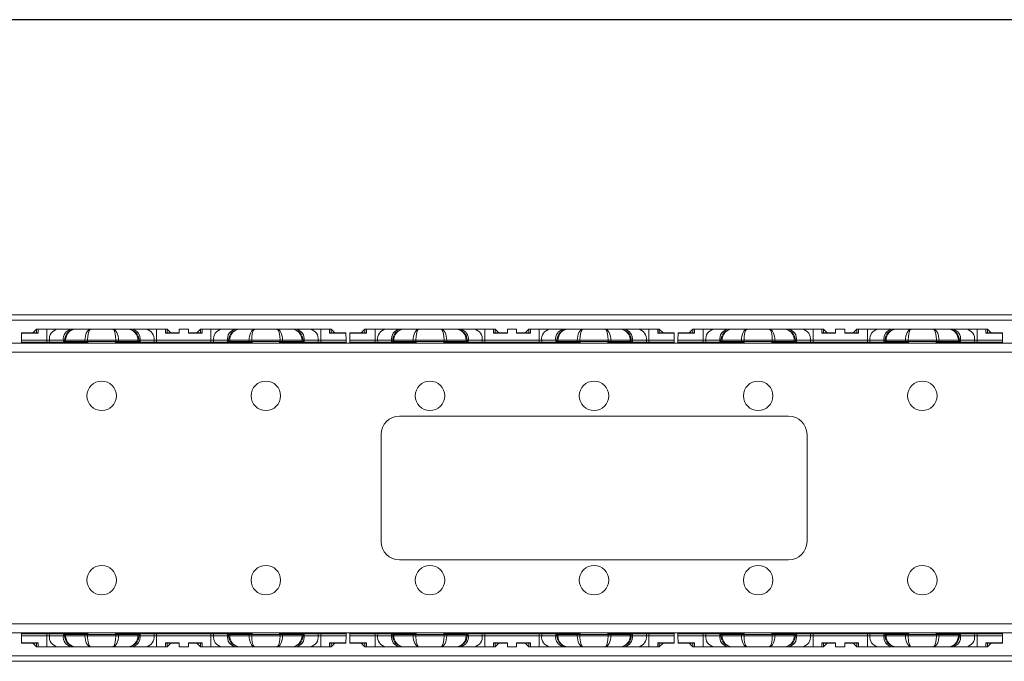
# Model space of a CAD drawing. Units: millimetres. Extents: x 52 to 345, y 135 to 218.
# Drawn here: x 86 to 119, y 192 to 214 of the extents above; entities that cross this region are included whole.
import ezdxf

# ---------------------------------------------------------------- set-up
doc = ezdxf.new("R2010")
doc.units = ezdxf.units.MM
doc.layers.add('ОСНОВНОЙ', color=7, linetype='Continuous')

msp = doc.modelspace()

# ---------------------------------------------------------------- linework, layer by layer
at = {"color": 7, "linetype": 'Continuous', "lineweight": 18}
for p, q in [((167.742, 203.699), (70.167, 203.699)), ((72.533, 203.518), (165.376, 203.518)), ((85.644, 202.833), (85.646, 203.07)), ((86.205, 203.08), (85.646, 203.08)), ((85.646, 203.07), (85.646, 203.08)), ((86.205, 203.07), (85.646, 203.07)), ((86.149, 203.205), (86.024, 203.08)), ((86.149, 203.205), (86.149, 203.08)), ((86.149, 203.205), (86.205, 203.205)), ((86.205, 203.205), (86.205, 203.07)), ((86.205, 203.205), (86.5, 203.205)), ((86.5, 203.205), (86.5, 202.833)), ((86.5, 203.205), (86.854, 203.205)), ((86.854, 203.205), (87.327, 203.205)), ((87.327, 203.205), (87.474, 203.205)), ((87.474, 203.205), (87.985, 203.205)), ((87.985, 203.205), (88.737, 203.205)), ((88.737, 203.205), (89.249, 203.205)), ((89.249, 203.205), (89.395, 203.205)), ((89.395, 203.205), (89.869, 203.205)), ((89.869, 203.205), (90.222, 203.205)), ((90.222, 203.205), (90.222, 202.833)), ((90.222, 203.205), (90.517, 203.205)), ((90.517, 203.205), (90.517, 203.07)), ((90.517, 203.205), (90.574, 203.205)), ((90.986, 203.08), (90.517, 203.08)), ((90.986, 203.07), (90.517, 203.07)), ((90.698, 203.08), (90.574, 203.205)), ((90.574, 203.08), (90.574, 203.205)), ((90.986, 203.205), (91.299, 203.205)), ((90.986, 203.205), (90.986, 203.07)), ((91.299, 203.07), (91.299, 203.205)), ((91.299, 203.08), (91.767, 203.08)), ((91.299, 203.07), (91.767, 203.07)), ((91.711, 203.205), (91.586, 203.08)), ((91.711, 203.205), (91.711, 203.08)), ((91.711, 203.205), (91.767, 203.205)), ((91.767, 203.07), (91.767, 203.205)), ((91.767, 203.205), (92.063, 203.205)), ((92.063, 203.205), (92.063, 202.833)), ((92.063, 203.205), (92.416, 203.205)), ((92.416, 203.205), (92.89, 203.205)), ((92.89, 203.205), (93.036, 203.205)), ((93.036, 203.205), (93.548, 203.205)), ((93.548, 203.205), (94.3, 203.205)), ((94.3, 203.205), (94.811, 203.205)), ((94.811, 203.205), (94.958, 203.205)), ((94.958, 203.205), (95.431, 203.205)), ((95.431, 203.205), (95.785, 203.205)), ((95.785, 203.205), (95.785, 202.833)), ((95.785, 203.205), (96.08, 203.205)), ((96.08, 203.07), (96.08, 203.205)), ((96.08, 203.205), (96.136, 203.205)), ((96.08, 203.08), (96.639, 203.08)), ((96.08, 203.07), (96.639, 203.07)), ((96.261, 203.08), (96.136, 203.205)), ((96.136, 203.08), (96.136, 203.205)), ((96.639, 203.08), (96.639, 203.07)), ((96.639, 203.07), (96.641, 202.833)), ((96.769, 202.833), (96.771, 203.07)), ((97.33, 203.08), (96.771, 203.08)), ((96.771, 203.07), (96.771, 203.08)), ((97.33, 203.07), (96.771, 203.07)), ((97.274, 203.205), (97.149, 203.08)), ((97.274, 203.205), (97.274, 203.08)), ((97.274, 203.205), (97.33, 203.205)), ((97.33, 203.205), (97.33, 203.07)), ((97.33, 203.205), (97.625, 203.205)), ((97.625, 203.205), (97.625, 202.833)), ((97.625, 203.205), (97.979, 203.205)), ((97.979, 203.205), (98.452, 203.205)), ((98.452, 203.205), (98.599, 203.205)), ((98.599, 203.205), (99.11, 203.205)), ((99.11, 203.205), (99.862, 203.205)), ((99.862, 203.205), (100.374, 203.205)), ((100.374, 203.205), (100.52, 203.205)), ((100.52, 203.205), (100.994, 203.205)), ((100.994, 203.205), (101.347, 203.205)), ((101.347, 203.205), (101.347, 202.833)), ((101.347, 203.205), (101.642, 203.205)), ((101.642, 203.205), (101.642, 203.07)), ((101.642, 203.205), (101.699, 203.205)), ((102.111, 203.08), (101.642, 203.08)), ((102.111, 203.07), (101.642, 203.07)), ((101.823, 203.08), (101.699, 203.205)), ((101.699, 203.08), (101.699, 203.205)), ((102.111, 203.205), (102.424, 203.205)), ((102.111, 203.205), (102.111, 203.07)), ((102.424, 203.07), (102.424, 203.205)), ((102.424, 203.08), (102.892, 203.08)), ((102.424, 203.07), (102.892, 203.07)), ((102.836, 203.205), (102.711, 203.08)), ((102.836, 203.205), (102.836, 203.08)), ((102.836, 203.205), (102.892, 203.205)), ((102.892, 203.07), (102.892, 203.205)), ((102.892, 203.205), (103.188, 203.205)), ((103.188, 203.205), (103.188, 202.833)), ((103.188, 203.205), (103.541, 203.205)), ((103.541, 203.205), (104.015, 203.205)), ((104.015, 203.205), (104.161, 203.205)), ((104.161, 203.205), (104.673, 203.205)), ((104.673, 203.205), (105.425, 203.205)), ((105.425, 203.205), (105.936, 203.205)), ((105.936, 203.205), (106.083, 203.205)), ((106.083, 203.205), (106.556, 203.205)), ((106.556, 203.205), (106.91, 203.205)), ((106.91, 203.205), (106.91, 202.833)), ((106.91, 203.205), (107.205, 203.205)), ((107.205, 203.07), (107.205, 203.205)), ((107.205, 203.205), (107.261, 203.205)), ((107.205, 203.08), (107.764, 203.08)), ((107.205, 203.07), (107.764, 203.07)), ((107.386, 203.08), (107.261, 203.205)), ((107.261, 203.08), (107.261, 203.205)), ((107.764, 203.08), (107.764, 203.07)), ((107.764, 203.07), (107.766, 202.833)), ((107.894, 202.833), (107.896, 203.07)), ((108.455, 203.08), (107.896, 203.08)), ((107.896, 203.07), (107.896, 203.08)), ((108.455, 203.07), (107.896, 203.07)), ((108.399, 203.205), (108.274, 203.08)), ((108.399, 203.205), (108.399, 203.08)), ((108.399, 203.205), (108.455, 203.205)), ((108.455, 203.205), (108.455, 203.07)), ((108.455, 203.205), (108.75, 203.205)), ((108.75, 203.205), (108.75, 202.833)), ((108.75, 203.205), (109.104, 203.205)), ((109.104, 203.205), (109.577, 203.205)), ((109.577, 203.205), (109.724, 203.205)), ((109.724, 203.205), (110.235, 203.205)), ((110.235, 203.205), (110.987, 203.205)), ((110.987, 203.205), (111.499, 203.205)), ((111.499, 203.205), (111.645, 203.205)), ((111.645, 203.205), (112.119, 203.205)), ((112.119, 203.205), (112.472, 203.205)), ((112.472, 203.205), (112.472, 202.833)), ((112.472, 203.205), (112.767, 203.205)), ((112.767, 203.205), (112.767, 203.07)), ((112.767, 203.205), (112.824, 203.205)), ((113.236, 203.08), (112.767, 203.08)), ((113.236, 203.07), (112.767, 203.07)), ((112.948, 203.08), (112.824, 203.205)), ((112.824, 203.08), (112.824, 203.205)), ((113.236, 203.205), (113.549, 203.205)), ((113.236, 203.205), (113.236, 203.07)), ((113.549, 203.07), (113.549, 203.205)), ((113.549, 203.08), (114.017, 203.08)), ((113.549, 203.07), (114.017, 203.07)), ((113.961, 203.205), (113.836, 203.08)), ((113.961, 203.205), (113.961, 203.08)), ((113.961, 203.205), (114.017, 203.205)), ((114.017, 203.07), (114.017, 203.205)), ((114.017, 203.205), (114.313, 203.205)), ((114.313, 203.205), (114.313, 202.833)), ((114.313, 203.205), (114.666, 203.205)), ((114.666, 203.205), (115.14, 203.205)), ((115.14, 203.205), (115.286, 203.205)), ((115.286, 203.205), (115.798, 203.205)), ((115.798, 203.205), (116.55, 203.205)), ((116.55, 203.205), (117.061, 203.205)), ((117.061, 203.205), (117.208, 203.205)), ((117.208, 203.205), (117.681, 203.205)), ((117.681, 203.205), (118.035, 203.205)), ((118.035, 203.205), (118.035, 202.833)), ((118.035, 203.205), (118.33, 203.205)), ((118.33, 203.07), (118.33, 203.205)), ((118.33, 203.205), (118.386, 203.205)), ((118.33, 203.08), (118.889, 203.08)), ((118.33, 203.07), (118.889, 203.07)), ((118.511, 203.08), (118.386, 203.205)), ((118.386, 203.08), (118.386, 203.205)), ((118.889, 203.08), (118.889, 203.07)), ((118.889, 203.07), (118.891, 202.833)), ((51.517, 202.73), (297.642, 202.73)), ((85.644, 202.833), (85.643, 202.773)), ((85.643, 202.773), (85.643, 202.768)), ((86.501, 202.773), (85.643, 202.773)), ((87.892, 202.768), (85.643, 202.768)), ((85.643, 202.768), (85.643, 202.73)), ((86.5, 202.833), (85.644, 202.833)), ((86.501, 202.773), (86.5, 202.833)), ((87.062, 202.83), (86.588, 202.83)), ((86.588, 202.83), (86.589, 202.773)), ((86.589, 202.773), (87.062, 202.777)), ((87.099, 202.83), (87.062, 202.83)), ((87.062, 202.777), (87.062, 202.83)), ((87.135, 202.83), (87.099, 202.83)), ((87.099, 202.785), (87.099, 202.83)), ((87.099, 202.778), (87.099, 202.785)), ((87.793, 202.83), (87.135, 202.83)), ((87.135, 202.83), (87.135, 202.786)), ((87.135, 202.786), (87.793, 202.791)), ((87.793, 202.791), (87.793, 202.83)), ((87.882, 202.83), (87.793, 202.83)), ((87.882, 202.83), (87.882, 202.792)), ((88.841, 202.83), (87.882, 202.83)), ((87.882, 202.792), (88.841, 202.792)), ((87.892, 202.787), (88.83, 202.787)), ((87.892, 202.787), (87.892, 202.73)), ((88.83, 202.787), (88.83, 202.73)), ((93.455, 202.768), (88.83, 202.768)), ((88.841, 202.792), (88.841, 202.83)), ((88.929, 202.83), (88.841, 202.83)), ((88.929, 202.83), (88.929, 202.791)), ((89.587, 202.83), (88.929, 202.83)), ((88.929, 202.791), (89.587, 202.786)), ((89.587, 202.786), (89.587, 202.83)), ((89.624, 202.83), (89.587, 202.83)), ((89.624, 202.83), (89.624, 202.785)), ((89.66, 202.83), (89.624, 202.83)), ((89.624, 202.785), (89.624, 202.778)), ((89.66, 202.83), (89.66, 202.777)), ((90.134, 202.83), (89.66, 202.83)), ((89.66, 202.777), (90.133, 202.773)), ((90.133, 202.773), (90.134, 202.83)), ((90.222, 202.833), (90.222, 202.773)), ((92.063, 202.833), (90.222, 202.833)), ((92.063, 202.773), (90.222, 202.773)), ((92.063, 202.773), (92.063, 202.833)), ((92.151, 202.83), (92.151, 202.773)), ((92.624, 202.83), (92.151, 202.83)), ((92.151, 202.773), (92.624, 202.777)), ((92.661, 202.83), (92.624, 202.83)), ((92.624, 202.777), (92.624, 202.83)), ((92.661, 202.785), (92.661, 202.83)), ((92.698, 202.83), (92.661, 202.83)), ((92.661, 202.778), (92.661, 202.785)), ((93.356, 202.83), (92.698, 202.83)), ((92.698, 202.83), (92.698, 202.786)), ((92.698, 202.786), (93.356, 202.791)), ((93.356, 202.791), (93.356, 202.83)), ((93.444, 202.83), (93.356, 202.83)), ((93.444, 202.83), (93.444, 202.792)), ((94.403, 202.83), (93.444, 202.83)), ((93.444, 202.792), (94.403, 202.792)), ((94.392, 202.787), (93.455, 202.787)), ((93.455, 202.787), (93.455, 202.73)), ((94.392, 202.787), (94.392, 202.73)), ((96.641, 202.768), (94.392, 202.768)), ((94.403, 202.792), (94.403, 202.83)), ((94.491, 202.83), (94.403, 202.83)), ((94.491, 202.83), (94.491, 202.791)), ((95.149, 202.83), (94.491, 202.83)), ((94.491, 202.791), (95.149, 202.786)), ((95.149, 202.786), (95.149, 202.83)), ((95.186, 202.83), (95.149, 202.83)), ((95.186, 202.83), (95.186, 202.785)), ((95.223, 202.83), (95.186, 202.83)), ((95.186, 202.785), (95.186, 202.778)), ((95.223, 202.83), (95.223, 202.777)), ((95.696, 202.83), (95.223, 202.83)), ((95.223, 202.777), (95.696, 202.773)), ((95.696, 202.773), (95.696, 202.83)), ((95.785, 202.833), (95.784, 202.773)), ((96.641, 202.773), (95.784, 202.773)), ((96.641, 202.833), (95.785, 202.833)), ((96.641, 202.833), (96.641, 202.773)), ((96.641, 202.773), (96.641, 202.768)), ((96.641, 202.768), (96.642, 202.73)), ((96.769, 202.833), (96.768, 202.773)), ((96.768, 202.773), (96.768, 202.768)), ((97.626, 202.773), (96.768, 202.773)), ((99.017, 202.768), (96.768, 202.768)), ((96.768, 202.768), (96.768, 202.73)), ((97.625, 202.833), (96.769, 202.833)), ((97.626, 202.773), (97.625, 202.833)), ((98.187, 202.83), (97.713, 202.83)), ((97.713, 202.83), (97.714, 202.773)), ((97.714, 202.773), (98.187, 202.777)), ((98.224, 202.83), (98.187, 202.83)), ((98.187, 202.777), (98.187, 202.83)), ((98.26, 202.83), (98.224, 202.83)), ((98.224, 202.785), (98.224, 202.83)), ((98.224, 202.778), (98.224, 202.785)), ((98.918, 202.83), (98.26, 202.83)), ((98.26, 202.83), (98.26, 202.786)), ((98.26, 202.786), (98.918, 202.791)), ((98.918, 202.791), (98.918, 202.83)), ((99.007, 202.83), (98.918, 202.83)), ((99.007, 202.83), (99.007, 202.792)), ((99.966, 202.83), (99.007, 202.83)), ((99.007, 202.792), (99.966, 202.792)), ((99.017, 202.787), (99.955, 202.787)), ((99.017, 202.787), (99.017, 202.73)), ((99.955, 202.787), (99.955, 202.73)), ((104.58, 202.768), (99.955, 202.768)), ((99.966, 202.792), (99.966, 202.83)), ((100.054, 202.83), (99.966, 202.83)), ((100.054, 202.83), (100.054, 202.791)), ((100.712, 202.83), (100.054, 202.83)), ((100.054, 202.791), (100.712, 202.786)), ((100.712, 202.786), (100.712, 202.83)), ((100.749, 202.83), (100.712, 202.83)), ((100.749, 202.83), (100.749, 202.785)), ((100.785, 202.83), (100.749, 202.83)), ((100.749, 202.785), (100.749, 202.778)), ((100.785, 202.83), (100.785, 202.777)), ((101.259, 202.83), (100.785, 202.83)), ((100.785, 202.777), (101.258, 202.773)), ((101.258, 202.773), (101.259, 202.83)), ((101.347, 202.833), (101.347, 202.773)), ((103.188, 202.833), (101.347, 202.833)), ((103.188, 202.773), (101.347, 202.773)), ((103.188, 202.773), (103.188, 202.833)), ((103.276, 202.83), (103.276, 202.773)), ((103.749, 202.83), (103.276, 202.83)), ((103.276, 202.773), (103.749, 202.777)), ((103.786, 202.83), (103.749, 202.83)), ((103.749, 202.777), (103.749, 202.83)), ((103.786, 202.785), (103.786, 202.83)), ((103.823, 202.83), (103.786, 202.83)), ((103.786, 202.778), (103.786, 202.785)), ((104.481, 202.83), (103.823, 202.83)), ((103.823, 202.83), (103.823, 202.786)), ((103.823, 202.786), (104.481, 202.791)), ((104.481, 202.791), (104.481, 202.83)), ((104.569, 202.83), (104.481, 202.83)), ((104.569, 202.83), (104.569, 202.792)), ((105.528, 202.83), (104.569, 202.83)), ((104.569, 202.792), (105.528, 202.792)), ((105.517, 202.787), (104.58, 202.787)), ((104.58, 202.787), (104.58, 202.73)), ((105.517, 202.787), (105.517, 202.73)), ((107.766, 202.768), (105.517, 202.768)), ((105.528, 202.792), (105.528, 202.83)), ((105.616, 202.83), (105.528, 202.83)), ((105.616, 202.83), (105.616, 202.791)), ((106.274, 202.83), (105.616, 202.83)), ((105.616, 202.791), (106.274, 202.786)), ((106.274, 202.786), (106.274, 202.83)), ((106.311, 202.83), (106.274, 202.83)), ((106.311, 202.83), (106.311, 202.785)), ((106.348, 202.83), (106.311, 202.83)), ((106.311, 202.785), (106.311, 202.778)), ((106.348, 202.83), (106.348, 202.777)), ((106.821, 202.83), (106.348, 202.83)), ((106.348, 202.777), (106.821, 202.773)), ((106.821, 202.773), (106.821, 202.83)), ((106.91, 202.833), (106.909, 202.773)), ((107.766, 202.773), (106.909, 202.773)), ((107.766, 202.833), (106.91, 202.833)), ((107.766, 202.833), (107.766, 202.773)), ((107.766, 202.773), (107.766, 202.768)), ((107.766, 202.768), (107.767, 202.73)), ((107.894, 202.833), (107.893, 202.773)), ((107.893, 202.773), (107.893, 202.768)), ((108.751, 202.773), (107.893, 202.773)), ((110.142, 202.768), (107.893, 202.768)), ((107.893, 202.768), (107.893, 202.73)), ((108.75, 202.833), (107.894, 202.833)), ((108.751, 202.773), (108.75, 202.833)), ((109.312, 202.83), (108.838, 202.83)), ((108.838, 202.83), (108.839, 202.773)), ((108.839, 202.773), (109.312, 202.777)), ((109.349, 202.83), (109.312, 202.83)), ((109.312, 202.777), (109.312, 202.83)), ((109.385, 202.83), (109.349, 202.83)), ((109.349, 202.785), (109.349, 202.83)), ((109.349, 202.778), (109.349, 202.785)), ((110.043, 202.83), (109.385, 202.83)), ((109.385, 202.83), (109.385, 202.786)), ((109.385, 202.786), (110.043, 202.791)), ((110.043, 202.791), (110.043, 202.83)), ((110.132, 202.83), (110.043, 202.83)), ((110.132, 202.83), (110.132, 202.792)), ((111.091, 202.83), (110.132, 202.83)), ((110.132, 202.792), (111.091, 202.792)), ((110.142, 202.787), (111.08, 202.787)), ((110.142, 202.787), (110.142, 202.73)), ((111.08, 202.787), (111.08, 202.73)), ((115.705, 202.768), (111.08, 202.768)), ((111.091, 202.792), (111.091, 202.83)), ((111.179, 202.83), (111.091, 202.83)), ((111.179, 202.83), (111.179, 202.791)), ((111.837, 202.83), (111.179, 202.83)), ((111.179, 202.791), (111.837, 202.786)), ((111.837, 202.786), (111.837, 202.83)), ((111.874, 202.83), (111.837, 202.83)), ((111.874, 202.83), (111.874, 202.785)), ((111.91, 202.83), (111.874, 202.83)), ((111.874, 202.785), (111.874, 202.778)), ((111.91, 202.83), (111.91, 202.777)), ((112.384, 202.83), (111.91, 202.83)), ((111.91, 202.777), (112.383, 202.773)), ((112.383, 202.773), (112.384, 202.83)), ((112.472, 202.833), (112.472, 202.773)), ((114.313, 202.833), (112.472, 202.833)), ((114.313, 202.773), (112.472, 202.773)), ((114.313, 202.773), (114.313, 202.833)), ((114.401, 202.83), (114.401, 202.773)), ((114.874, 202.83), (114.401, 202.83)), ((114.401, 202.773), (114.874, 202.777)), ((114.911, 202.83), (114.874, 202.83)), ((114.874, 202.777), (114.874, 202.83)), ((114.911, 202.785), (114.911, 202.83)), ((114.948, 202.83), (114.911, 202.83)), ((114.911, 202.778), (114.911, 202.785)), ((115.606, 202.83), (114.948, 202.83)), ((114.948, 202.83), (114.948, 202.786)), ((114.948, 202.786), (115.606, 202.791)), ((115.606, 202.791), (115.606, 202.83)), ((115.694, 202.83), (115.606, 202.83)), ((115.694, 202.83), (115.694, 202.792)), ((116.653, 202.83), (115.694, 202.83)), ((115.694, 202.792), (116.653, 202.792)), ((116.642, 202.787), (115.705, 202.787)), ((115.705, 202.787), (115.705, 202.73)), ((116.642, 202.787), (116.642, 202.73)), ((118.891, 202.768), (116.642, 202.768)), ((116.653, 202.792), (116.653, 202.83)), ((116.741, 202.83), (116.653, 202.83)), ((116.741, 202.83), (116.741, 202.791)), ((117.399, 202.83), (116.741, 202.83)), ((116.741, 202.791), (117.399, 202.786)), ((117.399, 202.786), (117.399, 202.83)), ((117.436, 202.83), (117.399, 202.83)), ((117.436, 202.83), (117.436, 202.785)), ((117.473, 202.83), (117.436, 202.83)), ((117.436, 202.785), (117.436, 202.778)), ((117.473, 202.83), (117.473, 202.777)), ((117.946, 202.83), (117.473, 202.83)), ((117.473, 202.777), (117.946, 202.773)), ((117.946, 202.773), (117.946, 202.83)), ((118.035, 202.833), (118.034, 202.773)), ((118.891, 202.773), (118.034, 202.773)), ((118.891, 202.833), (118.035, 202.833)), ((118.891, 202.833), (118.891, 202.773)), ((118.891, 202.773), (118.891, 202.768)), ((118.891, 202.768), (118.892, 202.73)), ((297.642, 202.43), (51.517, 202.43)), ((98.455, 200.261), (111.642, 200.261)), ((97.83, 196.011), (97.83, 199.636)), ((112.267, 199.636), (112.267, 196.011)), ((111.642, 195.386), (98.455, 195.386)), ((51.517, 193.218), (297.642, 193.218)), ((297.642, 192.918), (51.517, 192.918)), ((85.643, 192.88), (85.643, 192.918)), ((87.892, 192.861), (87.892, 192.918)), ((88.83, 192.861), (88.83, 192.918)), ((93.455, 192.861), (93.455, 192.918)), ((94.392, 192.861), (94.392, 192.918)), ((96.641, 192.88), (96.642, 192.918)), ((96.768, 192.88), (96.768, 192.918)), ((99.017, 192.861), (99.017, 192.918)), ((99.955, 192.861), (99.955, 192.918)), ((104.58, 192.861), (104.58, 192.918)), ((105.517, 192.861), (105.517, 192.918)), ((107.766, 192.88), (107.767, 192.918)), ((107.893, 192.88), (107.893, 192.918)), ((110.142, 192.861), (110.142, 192.918)), ((111.08, 192.861), (111.08, 192.918)), ((115.705, 192.861), (115.705, 192.918)), ((116.642, 192.861), (116.642, 192.918)), ((118.891, 192.88), (118.892, 192.918)), ((85.643, 192.875), (85.643, 192.88)), ((85.643, 192.88), (87.892, 192.88)), ((85.643, 192.875), (86.501, 192.875)), ((85.644, 192.814), (85.643, 192.875)), ((85.644, 192.814), (86.5, 192.814)), ((85.646, 192.578), (85.644, 192.814)), ((86.205, 192.578), (85.646, 192.578)), ((85.646, 192.568), (85.646, 192.578)), ((86.205, 192.578), (86.205, 192.443)), ((86.5, 192.814), (86.501, 192.875)), ((86.5, 192.443), (86.5, 192.814)), ((86.589, 192.875), (86.588, 192.818)), ((86.588, 192.818), (87.062, 192.818)), ((87.062, 192.87), (86.589, 192.875)), ((87.062, 192.818), (87.062, 192.87)), ((87.062, 192.818), (87.099, 192.818)), ((87.099, 192.863), (87.099, 192.87)), ((87.099, 192.818), (87.099, 192.863)), ((87.099, 192.818), (87.135, 192.818)), ((87.793, 192.857), (87.135, 192.862)), ((87.135, 192.862), (87.135, 192.818)), ((87.135, 192.818), (87.793, 192.818)), ((87.793, 192.818), (87.793, 192.857)), ((87.793, 192.818), (87.882, 192.818)), ((88.841, 192.856), (87.882, 192.856)), ((87.882, 192.856), (87.882, 192.818)), ((87.882, 192.818), (88.841, 192.818)), ((87.892, 192.861), (88.83, 192.861)), ((88.83, 192.88), (93.455, 192.88)), ((88.841, 192.818), (88.841, 192.856)), ((88.841, 192.818), (88.929, 192.818)), ((89.587, 192.862), (88.929, 192.857)), ((88.929, 192.857), (88.929, 192.818)), ((88.929, 192.818), (89.587, 192.818)), ((89.587, 192.818), (89.587, 192.862)), ((89.587, 192.818), (89.624, 192.818)), ((89.624, 192.87), (89.624, 192.863)), ((89.624, 192.863), (89.624, 192.818)), ((89.624, 192.818), (89.66, 192.818)), ((90.133, 192.875), (89.66, 192.87)), ((89.66, 192.87), (89.66, 192.818)), ((89.66, 192.818), (90.134, 192.818)), ((90.134, 192.818), (90.133, 192.875)), ((90.222, 192.875), (92.063, 192.875)), ((90.222, 192.875), (90.222, 192.814)), ((90.222, 192.443), (90.222, 192.814)), ((90.222, 192.814), (92.063, 192.814)), ((90.986, 192.578), (90.517, 192.578)), ((90.517, 192.578), (90.517, 192.443)), ((90.986, 192.578), (90.986, 192.443)), ((91.299, 192.578), (91.767, 192.578)), ((91.299, 192.443), (91.299, 192.578)), ((91.767, 192.443), (91.767, 192.578)), ((92.063, 192.814), (92.063, 192.875)), ((92.063, 192.443), (92.063, 192.814)), ((92.624, 192.87), (92.151, 192.875)), ((92.151, 192.875), (92.151, 192.818)), ((92.151, 192.818), (92.624, 192.818)), ((92.624, 192.818), (92.624, 192.87)), ((92.624, 192.818), (92.661, 192.818)), ((92.661, 192.863), (92.661, 192.87)), ((92.661, 192.818), (92.661, 192.863)), ((92.661, 192.818), (92.698, 192.818)), ((93.356, 192.857), (92.698, 192.862)), ((92.698, 192.862), (92.698, 192.818)), ((92.698, 192.818), (93.356, 192.818)), ((93.356, 192.818), (93.356, 192.857)), ((93.356, 192.818), (93.444, 192.818)), ((94.403, 192.856), (93.444, 192.856)), ((93.444, 192.856), (93.444, 192.818)), ((93.444, 192.818), (94.403, 192.818)), ((94.392, 192.861), (93.455, 192.861)), ((94.392, 192.88), (96.641, 192.88)), ((94.403, 192.818), (94.403, 192.856)), ((94.403, 192.818), (94.491, 192.818)), ((95.149, 192.862), (94.491, 192.857)), ((94.491, 192.857), (94.491, 192.818)), ((94.491, 192.818), (95.149, 192.818)), ((95.149, 192.818), (95.149, 192.862)), ((95.149, 192.818), (95.186, 192.818)), ((95.186, 192.87), (95.186, 192.863)), ((95.186, 192.863), (95.186, 192.818)), ((95.186, 192.818), (95.223, 192.818)), ((95.696, 192.875), (95.223, 192.87)), ((95.223, 192.87), (95.223, 192.818)), ((95.223, 192.818), (95.696, 192.818)), ((95.696, 192.818), (95.696, 192.875)), ((95.784, 192.875), (96.641, 192.875)), ((95.784, 192.875), (95.785, 192.814)), ((95.785, 192.443), (95.785, 192.814)), ((95.785, 192.814), (96.641, 192.814)), ((96.08, 192.578), (96.639, 192.578)), ((96.08, 192.443), (96.08, 192.578)), ((96.641, 192.814), (96.639, 192.578)), ((96.639, 192.578), (96.639, 192.568)), ((96.641, 192.875), (96.641, 192.88)), ((96.641, 192.814), (96.641, 192.875)), ((96.768, 192.875), (96.768, 192.88)), ((96.768, 192.88), (99.017, 192.88)), ((96.768, 192.875), (97.626, 192.875)), ((96.769, 192.814), (96.768, 192.875)), ((96.769, 192.814), (97.625, 192.814)), ((96.771, 192.578), (96.769, 192.814)), ((97.33, 192.578), (96.771, 192.578)), ((96.771, 192.568), (96.771, 192.578)), ((97.33, 192.578), (97.33, 192.443)), ((97.625, 192.814), (97.626, 192.875)), ((97.625, 192.443), (97.625, 192.814)), ((97.714, 192.875), (97.713, 192.818)), ((97.713, 192.818), (98.187, 192.818)), ((98.187, 192.87), (97.714, 192.875)), ((98.187, 192.818), (98.187, 192.87)), ((98.187, 192.818), (98.224, 192.818)), ((98.224, 192.863), (98.224, 192.87)), ((98.224, 192.818), (98.224, 192.863)), ((98.224, 192.818), (98.26, 192.818)), ((98.918, 192.857), (98.26, 192.862)), ((98.26, 192.862), (98.26, 192.818)), ((98.26, 192.818), (98.918, 192.818)), ((98.918, 192.818), (98.918, 192.857)), ((98.918, 192.818), (99.007, 192.818)), ((99.966, 192.856), (99.007, 192.856)), ((99.007, 192.856), (99.007, 192.818)), ((99.007, 192.818), (99.966, 192.818)), ((99.017, 192.861), (99.955, 192.861)), ((99.955, 192.88), (104.58, 192.88)), ((99.966, 192.818), (99.966, 192.856)), ((99.966, 192.818), (100.054, 192.818)), ((100.712, 192.862), (100.054, 192.857)), ((100.054, 192.857), (100.054, 192.818)), ((100.054, 192.818), (100.712, 192.818)), ((100.712, 192.818), (100.712, 192.862)), ((100.712, 192.818), (100.749, 192.818)), ((100.749, 192.87), (100.749, 192.863)), ((100.749, 192.863), (100.749, 192.818)), ((100.749, 192.818), (100.785, 192.818)), ((101.258, 192.875), (100.785, 192.87)), ((100.785, 192.87), (100.785, 192.818)), ((100.785, 192.818), (101.259, 192.818)), ((101.259, 192.818), (101.258, 192.875)), ((101.347, 192.875), (103.188, 192.875)), ((101.347, 192.875), (101.347, 192.814)), ((101.347, 192.443), (101.347, 192.814)), ((101.347, 192.814), (103.188, 192.814)), ((102.111, 192.578), (101.642, 192.578)), ((101.642, 192.578), (101.642, 192.443)), ((102.111, 192.578), (102.111, 192.443)), ((102.424, 192.578), (102.892, 192.578)), ((102.424, 192.443), (102.424, 192.578)), ((102.892, 192.443), (102.892, 192.578)), ((103.188, 192.814), (103.188, 192.875)), ((103.188, 192.443), (103.188, 192.814)), ((103.749, 192.87), (103.276, 192.875)), ((103.276, 192.875), (103.276, 192.818)), ((103.276, 192.818), (103.749, 192.818)), ((103.749, 192.818), (103.749, 192.87)), ((103.749, 192.818), (103.786, 192.818)), ((103.786, 192.863), (103.786, 192.87)), ((103.786, 192.818), (103.786, 192.863)), ((103.786, 192.818), (103.823, 192.818)), ((104.481, 192.857), (103.823, 192.862)), ((103.823, 192.862), (103.823, 192.818)), ((103.823, 192.818), (104.481, 192.818)), ((104.481, 192.818), (104.481, 192.857)), ((104.481, 192.818), (104.569, 192.818)), ((105.528, 192.856), (104.569, 192.856)), ((104.569, 192.856), (104.569, 192.818)), ((104.569, 192.818), (105.528, 192.818)), ((105.517, 192.861), (104.58, 192.861)), ((105.517, 192.88), (107.766, 192.88)), ((105.528, 192.818), (105.528, 192.856)), ((105.528, 192.818), (105.616, 192.818)), ((106.274, 192.862), (105.616, 192.857)), ((105.616, 192.857), (105.616, 192.818)), ((105.616, 192.818), (106.274, 192.818)), ((106.274, 192.818), (106.274, 192.862)), ((106.274, 192.818), (106.311, 192.818)), ((106.311, 192.87), (106.311, 192.863)), ((106.311, 192.863), (106.311, 192.818)), ((106.311, 192.818), (106.348, 192.818)), ((106.821, 192.875), (106.348, 192.87)), ((106.348, 192.87), (106.348, 192.818)), ((106.348, 192.818), (106.821, 192.818)), ((106.821, 192.818), (106.821, 192.875)), ((106.909, 192.875), (107.766, 192.875)), ((106.909, 192.875), (106.91, 192.814)), ((106.91, 192.443), (106.91, 192.814)), ((106.91, 192.814), (107.766, 192.814)), ((107.205, 192.578), (107.764, 192.578)), ((107.205, 192.443), (107.205, 192.578)), ((107.766, 192.814), (107.764, 192.578)), ((107.764, 192.578), (107.764, 192.568)), ((107.766, 192.875), (107.766, 192.88)), ((107.766, 192.814), (107.766, 192.875)), ((107.893, 192.875), (107.893, 192.88)), ((107.893, 192.88), (110.142, 192.88)), ((107.893, 192.875), (108.751, 192.875)), ((107.894, 192.814), (107.893, 192.875)), ((107.894, 192.814), (108.75, 192.814)), ((107.896, 192.578), (107.894, 192.814)), ((108.455, 192.578), (107.896, 192.578)), ((107.896, 192.568), (107.896, 192.578)), ((108.455, 192.578), (108.455, 192.443)), ((108.75, 192.814), (108.751, 192.875)), ((108.75, 192.443), (108.75, 192.814)), ((108.839, 192.875), (108.838, 192.818)), ((108.838, 192.818), (109.312, 192.818)), ((109.312, 192.87), (108.839, 192.875)), ((109.312, 192.818), (109.312, 192.87)), ((109.312, 192.818), (109.349, 192.818)), ((109.349, 192.863), (109.349, 192.87)), ((109.349, 192.818), (109.349, 192.863)), ((109.349, 192.818), (109.385, 192.818)), ((110.043, 192.857), (109.385, 192.862)), ((109.385, 192.862), (109.385, 192.818)), ((109.385, 192.818), (110.043, 192.818)), ((110.043, 192.818), (110.043, 192.857)), ((110.043, 192.818), (110.132, 192.818)), ((111.091, 192.856), (110.132, 192.856)), ((110.132, 192.856), (110.132, 192.818)), ((110.132, 192.818), (111.091, 192.818)), ((110.142, 192.861), (111.08, 192.861)), ((111.08, 192.88), (115.705, 192.88)), ((111.091, 192.818), (111.091, 192.856)), ((111.091, 192.818), (111.179, 192.818)), ((111.837, 192.862), (111.179, 192.857)), ((111.179, 192.857), (111.179, 192.818)), ((111.179, 192.818), (111.837, 192.818)), ((111.837, 192.818), (111.837, 192.862)), ((111.837, 192.818), (111.874, 192.818)), ((111.874, 192.87), (111.874, 192.863)), ((111.874, 192.863), (111.874, 192.818)), ((111.874, 192.818), (111.91, 192.818)), ((112.383, 192.875), (111.91, 192.87)), ((111.91, 192.87), (111.91, 192.818)), ((111.91, 192.818), (112.384, 192.818)), ((112.384, 192.818), (112.383, 192.875)), ((112.472, 192.875), (114.313, 192.875)), ((112.472, 192.875), (112.472, 192.814)), ((112.472, 192.443), (112.472, 192.814)), ((112.472, 192.814), (114.313, 192.814)), ((113.236, 192.578), (112.767, 192.578)), ((112.767, 192.578), (112.767, 192.443)), ((113.236, 192.578), (113.236, 192.443)), ((113.549, 192.578), (114.017, 192.578)), ((113.549, 192.443), (113.549, 192.578)), ((114.017, 192.443), (114.017, 192.578)), ((114.313, 192.814), (114.313, 192.875)), ((114.313, 192.443), (114.313, 192.814)), ((114.874, 192.87), (114.401, 192.875)), ((114.401, 192.875), (114.401, 192.818)), ((114.401, 192.818), (114.874, 192.818)), ((114.874, 192.818), (114.874, 192.87)), ((114.874, 192.818), (114.911, 192.818)), ((114.911, 192.863), (114.911, 192.87)), ((114.911, 192.818), (114.911, 192.863)), ((114.911, 192.818), (114.948, 192.818)), ((115.606, 192.857), (114.948, 192.862)), ((114.948, 192.862), (114.948, 192.818)), ((114.948, 192.818), (115.606, 192.818)), ((115.606, 192.818), (115.606, 192.857)), ((115.606, 192.818), (115.694, 192.818)), ((116.653, 192.856), (115.694, 192.856)), ((115.694, 192.856), (115.694, 192.818)), ((115.694, 192.818), (116.653, 192.818)), ((116.642, 192.861), (115.705, 192.861)), ((116.642, 192.88), (118.891, 192.88)), ((116.653, 192.818), (116.653, 192.856)), ((116.653, 192.818), (116.741, 192.818)), ((117.399, 192.862), (116.741, 192.857)), ((116.741, 192.857), (116.741, 192.818)), ((116.741, 192.818), (117.399, 192.818)), ((117.399, 192.818), (117.399, 192.862)), ((117.399, 192.818), (117.436, 192.818)), ((117.436, 192.87), (117.436, 192.863)), ((117.436, 192.863), (117.436, 192.818)), ((117.436, 192.818), (117.473, 192.818)), ((117.946, 192.875), (117.473, 192.87)), ((117.473, 192.87), (117.473, 192.818)), ((117.473, 192.818), (117.946, 192.818)), ((117.946, 192.818), (117.946, 192.875)), ((118.034, 192.875), (118.891, 192.875)), ((118.034, 192.875), (118.035, 192.814)), ((118.035, 192.443), (118.035, 192.814)), ((118.035, 192.814), (118.891, 192.814)), ((118.33, 192.578), (118.889, 192.578)), ((118.33, 192.443), (118.33, 192.578)), ((118.891, 192.814), (118.889, 192.578)), ((118.889, 192.578), (118.889, 192.568)), ((118.891, 192.875), (118.891, 192.88)), ((118.891, 192.814), (118.891, 192.875)), ((86.205, 192.568), (85.646, 192.568)), ((86.024, 192.568), (86.149, 192.443)), ((86.149, 192.568), (86.149, 192.443)), ((86.205, 192.443), (86.149, 192.443)), ((86.5, 192.443), (86.205, 192.443)), ((86.854, 192.443), (86.5, 192.443)), ((87.327, 192.443), (86.854, 192.443)), ((87.474, 192.443), (87.327, 192.443)), ((87.985, 192.443), (87.474, 192.443)), ((88.737, 192.443), (87.985, 192.443)), ((89.249, 192.443), (88.737, 192.443)), ((89.395, 192.443), (89.249, 192.443)), ((89.869, 192.443), (89.395, 192.443)), ((90.222, 192.443), (89.869, 192.443)), ((90.517, 192.443), (90.222, 192.443)), ((90.986, 192.568), (90.517, 192.568)), ((90.574, 192.443), (90.517, 192.443)), ((90.574, 192.443), (90.698, 192.568)), ((90.574, 192.443), (90.574, 192.568)), ((91.299, 192.443), (90.986, 192.443)), ((91.299, 192.568), (91.767, 192.568)), ((91.586, 192.568), (91.711, 192.443)), ((91.711, 192.568), (91.711, 192.443)), ((91.767, 192.443), (91.711, 192.443)), ((92.063, 192.443), (91.767, 192.443)), ((92.416, 192.443), (92.063, 192.443)), ((92.89, 192.443), (92.416, 192.443)), ((93.036, 192.443), (92.89, 192.443)), ((93.548, 192.443), (93.036, 192.443)), ((94.3, 192.443), (93.548, 192.443)), ((94.811, 192.443), (94.3, 192.443)), ((94.958, 192.443), (94.811, 192.443)), ((95.431, 192.443), (94.958, 192.443)), ((95.785, 192.443), (95.431, 192.443)), ((96.08, 192.443), (95.785, 192.443)), ((96.08, 192.568), (96.639, 192.568)), ((96.136, 192.443), (96.08, 192.443)), ((96.136, 192.443), (96.261, 192.568)), ((96.136, 192.443), (96.136, 192.568)), ((97.33, 192.568), (96.771, 192.568)), ((97.149, 192.568), (97.274, 192.443)), ((97.274, 192.568), (97.274, 192.443)), ((97.33, 192.443), (97.274, 192.443)), ((97.625, 192.443), (97.33, 192.443)), ((97.979, 192.443), (97.625, 192.443)), ((98.452, 192.443), (97.979, 192.443)), ((98.599, 192.443), (98.452, 192.443)), ((99.11, 192.443), (98.599, 192.443)), ((99.862, 192.443), (99.11, 192.443)), ((100.374, 192.443), (99.862, 192.443)), ((100.52, 192.443), (100.374, 192.443)), ((100.994, 192.443), (100.52, 192.443)), ((101.347, 192.443), (100.994, 192.443)), ((101.642, 192.443), (101.347, 192.443)), ((102.111, 192.568), (101.642, 192.568)), ((101.699, 192.443), (101.642, 192.443)), ((101.699, 192.443), (101.823, 192.568)), ((101.699, 192.443), (101.699, 192.568)), ((102.424, 192.443), (102.111, 192.443)), ((102.424, 192.568), (102.892, 192.568)), ((102.711, 192.568), (102.836, 192.443)), ((102.836, 192.568), (102.836, 192.443)), ((102.892, 192.443), (102.836, 192.443)), ((103.188, 192.443), (102.892, 192.443)), ((103.541, 192.443), (103.188, 192.443)), ((104.015, 192.443), (103.541, 192.443)), ((104.161, 192.443), (104.015, 192.443)), ((104.673, 192.443), (104.161, 192.443)), ((105.425, 192.443), (104.673, 192.443)), ((105.936, 192.443), (105.425, 192.443)), ((106.083, 192.443), (105.936, 192.443)), ((106.556, 192.443), (106.083, 192.443)), ((106.91, 192.443), (106.556, 192.443)), ((107.205, 192.443), (106.91, 192.443)), ((107.205, 192.568), (107.764, 192.568)), ((107.261, 192.443), (107.205, 192.443)), ((107.261, 192.443), (107.386, 192.568)), ((107.261, 192.443), (107.261, 192.568)), ((108.455, 192.568), (107.896, 192.568)), ((108.274, 192.568), (108.399, 192.443)), ((108.399, 192.568), (108.399, 192.443)), ((108.455, 192.443), (108.399, 192.443)), ((108.75, 192.443), (108.455, 192.443)), ((109.104, 192.443), (108.75, 192.443)), ((109.577, 192.443), (109.104, 192.443)), ((109.724, 192.443), (109.577, 192.443)), ((110.235, 192.443), (109.724, 192.443)), ((110.987, 192.443), (110.235, 192.443)), ((111.499, 192.443), (110.987, 192.443)), ((111.645, 192.443), (111.499, 192.443)), ((112.119, 192.443), (111.645, 192.443)), ((112.472, 192.443), (112.119, 192.443)), ((112.767, 192.443), (112.472, 192.443)), ((113.236, 192.568), (112.767, 192.568)), ((112.824, 192.443), (112.767, 192.443)), ((112.824, 192.443), (112.948, 192.568)), ((112.824, 192.443), (112.824, 192.568)), ((113.549, 192.443), (113.236, 192.443)), ((113.549, 192.568), (114.017, 192.568)), ((113.836, 192.568), (113.961, 192.443)), ((113.961, 192.568), (113.961, 192.443)), ((114.017, 192.443), (113.961, 192.443)), ((114.313, 192.443), (114.017, 192.443)), ((114.666, 192.443), (114.313, 192.443)), ((115.14, 192.443), (114.666, 192.443)), ((115.286, 192.443), (115.14, 192.443)), ((115.798, 192.443), (115.286, 192.443)), ((116.55, 192.443), (115.798, 192.443)), ((117.061, 192.443), (116.55, 192.443)), ((117.208, 192.443), (117.061, 192.443)), ((117.681, 192.443), (117.208, 192.443)), ((118.035, 192.443), (117.681, 192.443)), ((118.33, 192.443), (118.035, 192.443)), ((118.33, 192.568), (118.889, 192.568)), ((118.386, 192.443), (118.33, 192.443)), ((118.386, 192.443), (118.511, 192.568)), ((118.386, 192.443), (118.386, 192.568)), ((59.042, 191.949), (156.617, 191.949)), ((154.251, 192.13), (61.408, 192.13))]:
    msp.add_line(p, q, dxfattribs=at)
for centre in [(88.361, 200.949), (93.924, 200.949), (99.486, 200.949), (105.049, 200.949), (110.611, 200.949), (116.174, 200.949), (88.361, 194.699), (93.924, 194.699), (99.486, 194.699), (105.049, 194.699), (110.611, 194.699), (116.174, 194.699)]:
    msp.add_circle(centre, 0.5, dxfattribs=at)
for centre, radius, start, end in [((86.92, 202.877), 0.335, 101.4218, 188.0495), ((87.393, 202.877), 0.335, 101.4218, 188.0495), ((87.474, 202.83), 0.375, 90, 180), ((89.249, 202.83), 0.375, 0, 90), ((89.329, 202.877), 0.335, 351.9505, 78.5782), ((89.802, 202.877), 0.335, 351.9505, 78.5782), ((92.482, 202.877), 0.335, 101.4218, 188.0495), ((92.956, 202.877), 0.335, 101.4218, 188.0495), ((93.036, 202.83), 0.375, 90, 180), ((94.811, 202.83), 0.375, 0, 90), ((94.891, 202.877), 0.335, 351.9505, 78.5782), ((95.365, 202.877), 0.335, 351.9505, 78.5782), ((98.045, 202.877), 0.335, 101.4218, 188.0495), ((98.518, 202.877), 0.335, 101.4218, 188.0495), ((98.599, 202.83), 0.375, 90, 180), ((100.374, 202.83), 0.375, 0, 90), ((100.454, 202.877), 0.335, 351.9505, 78.5782), ((100.927, 202.877), 0.335, 351.9505, 78.5782), ((103.607, 202.877), 0.335, 101.4218, 188.0495), ((104.081, 202.877), 0.335, 101.4218, 188.0495), ((104.161, 202.83), 0.375, 90, 180), ((105.936, 202.83), 0.375, 0, 90), ((106.016, 202.877), 0.335, 351.9505, 78.5782), ((106.49, 202.877), 0.335, 351.9505, 78.5782), ((109.17, 202.877), 0.335, 101.4218, 188.0495), ((109.643, 202.877), 0.335, 101.4218, 188.0495), ((109.724, 202.83), 0.375, 90, 180), ((111.499, 202.83), 0.375, 0, 90), ((111.579, 202.877), 0.335, 351.9505, 78.5782), ((112.052, 202.877), 0.335, 351.9505, 78.5782), ((114.732, 202.877), 0.335, 101.4218, 188.0495), ((115.206, 202.877), 0.335, 101.4218, 188.0495), ((115.286, 202.83), 0.375, 90, 180), ((117.061, 202.83), 0.375, 0, 90), ((117.141, 202.877), 0.335, 351.9505, 78.5782), ((117.615, 202.877), 0.335, 351.9505, 78.5782), ((98.455, 199.636), 0.625, 90, 180), ((111.642, 199.636), 0.625, 0, 90), ((98.455, 196.011), 0.625, 180, 270), ((111.642, 196.011), 0.625, 270, 0), ((86.92, 192.771), 0.335, 171.9505, 258.5782), ((87.393, 192.771), 0.335, 171.9505, 258.5782), ((87.474, 192.818), 0.375, 180, 270), ((89.249, 192.818), 0.375, 270, 0), ((89.329, 192.771), 0.335, 281.4218, 8.0495), ((89.802, 192.771), 0.335, 281.4218, 8.0495), ((92.482, 192.771), 0.335, 171.9505, 258.5782), ((92.956, 192.771), 0.335, 171.9505, 258.5782), ((93.036, 192.818), 0.375, 180, 270), ((94.811, 192.818), 0.375, 270, 0), ((94.891, 192.771), 0.335, 281.4218, 8.0495), ((95.365, 192.771), 0.335, 281.4218, 8.0495), ((98.045, 192.771), 0.335, 171.9505, 258.5782), ((98.518, 192.771), 0.335, 171.9505, 258.5782), ((98.599, 192.818), 0.375, 180, 270), ((100.374, 192.818), 0.375, 270, 0), ((100.454, 192.771), 0.335, 281.4218, 8.0495), ((100.927, 192.771), 0.335, 281.4218, 8.0495), ((103.607, 192.771), 0.335, 171.9505, 258.5782), ((104.081, 192.771), 0.335, 171.9505, 258.5782), ((104.161, 192.818), 0.375, 180, 270), ((105.936, 192.818), 0.375, 270, 0), ((106.016, 192.771), 0.335, 281.4218, 8.0495), ((106.49, 192.771), 0.335, 281.4218, 8.0495), ((109.17, 192.771), 0.335, 171.9505, 258.5782), ((109.643, 192.771), 0.335, 171.9505, 258.5782), ((109.724, 192.818), 0.375, 180, 270), ((111.499, 192.818), 0.375, 270, 0), ((111.579, 192.771), 0.335, 281.4218, 8.0495), ((112.052, 192.771), 0.335, 281.4218, 8.0495), ((114.732, 192.771), 0.335, 171.9505, 258.5782), ((115.206, 192.771), 0.335, 171.9505, 258.5782), ((115.286, 192.818), 0.375, 180, 270), ((117.061, 192.818), 0.375, 270, 0), ((117.141, 192.771), 0.335, 281.4218, 8.0495), ((117.615, 192.771), 0.335, 281.4218, 8.0495)]:
    msp.add_arc(centre, radius, start, end, dxfattribs=at)
for centre, major_axis, ratio, start_param, end_param in [((87.474, 202.83), (0, 0.375), 0.902369, 0, 1.570796), ((87.985, 202.83), (0, 0.375), 0.511845, 0, 1.570796), ((87.985, 202.83), (0, 0.375), 0.276142, 0, 1.570796), ((88.737, 202.83), (0, 0.375), 0.511845, 4.712389, 6.283185), ((88.737, 202.83), (0, 0.375), 0.276142, 4.712389, 6.283185), ((89.249, 202.83), (0, 0.375), 0.902369, 4.712389, 6.283185), ((93.036, 202.83), (0, 0.375), 0.902369, 0, 1.570796), ((93.548, 202.83), (0, 0.375), 0.511845, 0, 1.570796), ((93.548, 202.83), (0, 0.375), 0.276142, 0, 1.570796), ((94.3, 202.83), (0, 0.375), 0.511845, 4.712389, 6.283185), ((94.3, 202.83), (0, 0.375), 0.276142, 4.712389, 6.283185), ((94.811, 202.83), (0, 0.375), 0.902369, 4.712389, 6.283185), ((98.599, 202.83), (0, 0.375), 0.902369, 0, 1.570796), ((99.11, 202.83), (0, 0.375), 0.511845, 0, 1.570796), ((99.11, 202.83), (0, 0.375), 0.276142, 0, 1.570796), ((99.862, 202.83), (0, 0.375), 0.276142, 4.712389, 6.283185), ((99.862, 202.83), (0, 0.375), 0.511845, 4.712389, 6.283185), ((100.374, 202.83), (0, 0.375), 0.902369, 4.712389, 6.283185), ((104.161, 202.83), (0, 0.375), 0.902369, 0, 1.570796), ((104.673, 202.83), (0, 0.375), 0.511845, 0, 1.570796), ((104.673, 202.83), (0, 0.375), 0.276142, 0, 1.570796), ((105.425, 202.83), (0, 0.375), 0.276142, 4.712389, 6.283185), ((105.425, 202.83), (0, 0.375), 0.511845, 4.712389, 6.283185), ((105.936, 202.83), (0, 0.375), 0.902369, 4.712389, 6.283185), ((109.724, 202.83), (0, 0.375), 0.902369, 0, 1.570796), ((110.235, 202.83), (0, 0.375), 0.511845, 0, 1.570796), ((110.235, 202.83), (0, 0.375), 0.276142, 0, 1.570796), ((110.987, 202.83), (0, 0.375), 0.511845, 4.712389, 6.283185), ((110.987, 202.83), (0, 0.375), 0.276142, 4.712389, 6.283185), ((111.499, 202.83), (0, 0.375), 0.902369, 4.712389, 6.283185), ((115.286, 202.83), (0, 0.375), 0.902369, 0, 1.570796), ((115.798, 202.83), (0, 0.375), 0.511845, 0, 1.570796), ((115.798, 202.83), (0, 0.375), 0.276142, 0, 1.570796), ((116.55, 202.83), (0, 0.375), 0.276142, 4.712389, 6.283185), ((116.55, 202.83), (0, 0.375), 0.511845, 4.712389, 6.283185), ((117.061, 202.83), (0, 0.375), 0.902369, 4.712389, 6.283185), ((86.5, 202.83), (0.125, -0.003), 0.026147, 0.78635, 1.571786), ((86.501, 202.774), (0.125, 0), 0.008726, 4.712389, 5.497825), ((86.974, 202.778), (0.125, 0), 0.008727, 5.497787, 6.283185), ((87.224, 202.785), (0.125, 0), 0.008727, 2.356194, 3.141593), ((87.882, 202.79), (0.125, 0), 0.008727, 1.570796, 2.356194), ((88.841, 202.79), (0.125, 0), 0.008727, 0.785398, 1.570796), ((89.499, 202.785), (0.125, 0), 0.008727, 0, 0.785398), ((89.749, 202.778), (0.125, 0), 0.008727, 3.141593, 3.926991), ((90.222, 202.774), (0.125, 0), 0.008726, 3.926953, 4.712389), ((90.222, 202.83), (0.125, 0.003), 0.026147, 1.569807, 2.355243), ((92.063, 202.83), (0.125, -0.003), 0.026147, 0.78635, 1.571786), ((92.063, 202.774), (0.125, 0), 0.008726, 4.712389, 5.497825), ((92.536, 202.778), (0.125, 0), 0.008727, 5.497787, 6.283185), ((92.786, 202.785), (0.125, 0), 0.008727, 2.356194, 3.141593), ((93.444, 202.79), (0.125, 0), 0.008727, 1.570796, 2.356194), ((94.403, 202.79), (0.125, 0), 0.008727, 0.785398, 1.570796), ((95.061, 202.785), (0.125, 0), 0.008727, 0, 0.785398), ((95.311, 202.778), (0.125, 0), 0.008727, 3.141593, 3.926991), ((95.785, 202.83), (0.125, 0.003), 0.026147, 1.569807, 2.355243), ((95.784, 202.774), (0.125, 0), 0.008726, 3.926953, 4.712389), ((97.625, 202.83), (0.125, -0.003), 0.026147, 0.78635, 1.571786), ((97.626, 202.774), (0.125, 0), 0.008726, 4.712389, 5.497825), ((98.099, 202.778), (0.125, 0), 0.008727, 5.497787, 6.283185), ((98.349, 202.785), (0.125, 0), 0.008727, 2.356194, 3.141593), ((99.007, 202.79), (0.125, 0), 0.008727, 1.570796, 2.356194), ((99.966, 202.79), (0.125, 0), 0.008727, 0.785398, 1.570796), ((100.624, 202.785), (0.125, 0), 0.008727, 0, 0.785398), ((100.874, 202.778), (0.125, 0), 0.008727, 3.141593, 3.926991), ((101.347, 202.774), (0.125, 0), 0.008726, 3.926953, 4.712389), ((101.347, 202.83), (0.125, 0.003), 0.026147, 1.569807, 2.355243), ((103.188, 202.83), (0.125, -0.003), 0.026147, 0.78635, 1.571786), ((103.188, 202.774), (0.125, 0), 0.008726, 4.712389, 5.497825), ((103.661, 202.778), (0.125, 0), 0.008727, 5.497787, 6.283185), ((103.911, 202.785), (0.125, 0), 0.008727, 2.356194, 3.141593), ((104.569, 202.79), (0.125, 0), 0.008727, 1.570796, 2.356194), ((105.528, 202.79), (0.125, 0), 0.008727, 0.785398, 1.570796), ((106.186, 202.785), (0.125, 0), 0.008727, 0, 0.785398), ((106.436, 202.778), (0.125, 0), 0.008727, 3.141593, 3.926991), ((106.91, 202.83), (0.125, 0.003), 0.026147, 1.569807, 2.355243), ((106.909, 202.774), (0.125, 0), 0.008726, 3.926953, 4.712389), ((108.75, 202.83), (0.125, -0.003), 0.026147, 0.78635, 1.571786), ((108.751, 202.774), (0.125, 0), 0.008726, 4.712389, 5.497825), ((109.224, 202.778), (0.125, 0), 0.008727, 5.497787, 6.283185), ((109.474, 202.785), (0.125, 0), 0.008727, 2.356194, 3.141593), ((110.132, 202.79), (0.125, 0), 0.008727, 1.570796, 2.356194), ((111.091, 202.79), (0.125, 0), 0.008727, 0.785398, 1.570796), ((111.749, 202.785), (0.125, 0), 0.008727, 0, 0.785398), ((111.999, 202.778), (0.125, 0), 0.008727, 3.141593, 3.926991), ((112.472, 202.774), (0.125, 0), 0.008726, 3.926953, 4.712389), ((112.472, 202.83), (0.125, 0.003), 0.026147, 1.569807, 2.355243), ((114.313, 202.83), (0.125, -0.003), 0.026147, 0.78635, 1.571786), ((114.313, 202.774), (0.125, 0), 0.008726, 4.712389, 5.497825), ((114.786, 202.778), (0.125, 0), 0.008727, 5.497787, 6.283185), ((115.036, 202.785), (0.125, 0), 0.008727, 2.356194, 3.141593), ((115.694, 202.79), (0.125, 0), 0.008727, 1.570796, 2.356194), ((116.653, 202.79), (0.125, 0), 0.008727, 0.785398, 1.570796), ((117.311, 202.785), (0.125, 0), 0.008727, 0, 0.785398), ((117.561, 202.778), (0.125, 0), 0.008727, 3.141593, 3.926991), ((118.035, 202.83), (0.125, 0.003), 0.026147, 1.569807, 2.355243), ((118.034, 202.774), (0.125, 0), 0.008726, 3.926953, 4.712389), ((86.5, 192.818), (0.125, 0.003), 0.026147, 4.711399, 5.496836), ((86.501, 192.874), (0.125, 0), 0.008726, 0.78536, 1.570796), ((86.974, 192.87), (0.125, 0), 0.008727, 0, 0.785398), ((87.224, 192.863), (0.125, 0), 0.008727, 3.141593, 3.926991), ((87.474, 192.818), (0, 0.375), 0.902369, 1.570796, 3.141593), ((87.882, 192.857), (0.125, 0), 0.008727, 3.926991, 4.712389), ((87.985, 192.818), (0, 0.375), 0.511845, 1.570796, 3.141593), ((87.985, 192.818), (0, 0.375), 0.276142, 1.570796, 3.141593), ((88.737, 192.818), (0, 0.375), 0.276142, 3.141593, 4.712389), ((88.737, 192.818), (0, 0.375), 0.511845, 3.141593, 4.712389), ((88.841, 192.857), (0.125, 0), 0.008727, 4.712389, 5.497787), ((89.249, 192.818), (0, 0.375), 0.902369, 3.141593, 4.712389), ((89.499, 192.863), (0.125, 0), 0.008727, 5.497787, 6.283185), ((89.749, 192.87), (0.125, 0), 0.008727, 2.356194, 3.141593), ((90.222, 192.874), (0.125, 0), 0.008726, 1.570796, 2.356233), ((90.222, 192.818), (0.125, -0.003), 0.026147, 3.927942, 4.713378), ((92.063, 192.874), (0.125, 0), 0.008726, 0.78536, 1.570796), ((92.063, 192.818), (0.125, 0.003), 0.026147, 4.711399, 5.496836), ((92.536, 192.87), (0.125, 0), 0.008727, 0, 0.785398), ((92.786, 192.863), (0.125, 0), 0.008727, 3.141593, 3.926991), ((93.036, 192.818), (0, 0.375), 0.902369, 1.570796, 3.141593), ((93.444, 192.857), (0.125, 0), 0.008727, 3.926991, 4.712389), ((93.548, 192.818), (0, 0.375), 0.511845, 1.570796, 3.141593), ((93.548, 192.818), (0, 0.375), 0.276142, 1.570796, 3.141593), ((94.3, 192.818), (0, 0.375), 0.276142, 3.141593, 4.712389), ((94.3, 192.818), (0, 0.375), 0.511845, 3.141593, 4.712389), ((94.403, 192.857), (0.125, 0), 0.008727, 4.712389, 5.497787), ((94.811, 192.818), (0, 0.375), 0.902369, 3.141593, 4.712389), ((95.061, 192.863), (0.125, 0), 0.008727, 5.497787, 6.283185), ((95.311, 192.87), (0.125, 0), 0.008727, 2.356194, 3.141593), ((95.784, 192.874), (0.125, 0), 0.008726, 1.570796, 2.356233), ((95.785, 192.818), (0.125, -0.003), 0.026147, 3.927942, 4.713378), ((97.625, 192.818), (0.125, 0.003), 0.026147, 4.711399, 5.496836), ((97.626, 192.874), (0.125, 0), 0.008726, 0.78536, 1.570796), ((98.099, 192.87), (0.125, 0), 0.008727, 0, 0.785398), ((98.349, 192.863), (0.125, 0), 0.008727, 3.141593, 3.926991), ((98.599, 192.818), (0, 0.375), 0.902369, 1.570796, 3.141593), ((99.007, 192.857), (0.125, 0), 0.008727, 3.926991, 4.712389), ((99.11, 192.818), (0, 0.375), 0.511845, 1.570796, 3.141593), ((99.11, 192.818), (0, 0.375), 0.276142, 1.570796, 3.141593), ((99.862, 192.818), (0, 0.375), 0.276142, 3.141593, 4.712389), ((99.862, 192.818), (0, 0.375), 0.511845, 3.141593, 4.712389), ((99.966, 192.857), (0.125, 0), 0.008727, 4.712389, 5.497787), ((100.374, 192.818), (0, 0.375), 0.902369, 3.141593, 4.712389), ((100.624, 192.863), (0.125, 0), 0.008727, 5.497787, 6.283185), ((100.874, 192.87), (0.125, 0), 0.008727, 2.356194, 3.141593), ((101.347, 192.874), (0.125, 0), 0.008726, 1.570796, 2.356233), ((101.347, 192.818), (0.125, -0.003), 0.026147, 3.927942, 4.713378), ((103.188, 192.874), (0.125, 0), 0.008726, 0.78536, 1.570796), ((103.188, 192.818), (0.125, 0.003), 0.026147, 4.711399, 5.496836), ((103.661, 192.87), (0.125, 0), 0.008727, 0, 0.785398), ((103.911, 192.863), (0.125, 0), 0.008727, 3.141593, 3.926991), ((104.161, 192.818), (0, 0.375), 0.902369, 1.570796, 3.141593), ((104.569, 192.857), (0.125, 0), 0.008727, 3.926991, 4.712389), ((104.673, 192.818), (0, 0.375), 0.511845, 1.570796, 3.141593), ((104.673, 192.818), (0, 0.375), 0.276142, 1.570796, 3.141593), ((105.425, 192.818), (0, 0.375), 0.276142, 3.141593, 4.712389), ((105.425, 192.818), (0, 0.375), 0.511845, 3.141593, 4.712389), ((105.528, 192.857), (0.125, 0), 0.008727, 4.712389, 5.497787), ((105.936, 192.818), (0, 0.375), 0.902369, 3.141593, 4.712389), ((106.186, 192.863), (0.125, 0), 0.008727, 5.497787, 6.283185), ((106.436, 192.87), (0.125, 0), 0.008727, 2.356194, 3.141593), ((106.909, 192.874), (0.125, 0), 0.008726, 1.570796, 2.356233), ((106.91, 192.818), (0.125, -0.003), 0.026147, 3.927942, 4.713378), ((108.75, 192.818), (0.125, 0.003), 0.026147, 4.711399, 5.496836), ((108.751, 192.874), (0.125, 0), 0.008726, 0.78536, 1.570796), ((109.224, 192.87), (0.125, 0), 0.008727, 0, 0.785398), ((109.474, 192.863), (0.125, 0), 0.008727, 3.141593, 3.926991), ((109.724, 192.818), (0, 0.375), 0.902369, 1.570796, 3.141593), ((110.132, 192.857), (0.125, 0), 0.008727, 3.926991, 4.712389), ((110.235, 192.818), (0, 0.375), 0.511845, 1.570796, 3.141593), ((110.235, 192.818), (0, 0.375), 0.276142, 1.570796, 3.141593), ((110.987, 192.818), (0, 0.375), 0.276142, 3.141593, 4.712389), ((110.987, 192.818), (0, 0.375), 0.511845, 3.141593, 4.712389), ((111.091, 192.857), (0.125, 0), 0.008727, 4.712389, 5.497787), ((111.499, 192.818), (0, 0.375), 0.902369, 3.141593, 4.712389), ((111.749, 192.863), (0.125, 0), 0.008727, 5.497787, 6.283185), ((111.999, 192.87), (0.125, 0), 0.008727, 2.356194, 3.141593), ((112.472, 192.874), (0.125, 0), 0.008726, 1.570796, 2.356233), ((112.472, 192.818), (0.125, -0.003), 0.026147, 3.927942, 4.713378), ((114.313, 192.874), (0.125, 0), 0.008726, 0.78536, 1.570796), ((114.313, 192.818), (0.125, 0.003), 0.026147, 4.711399, 5.496836), ((114.786, 192.87), (0.125, 0), 0.008727, 0, 0.785398), ((115.036, 192.863), (0.125, 0), 0.008727, 3.141593, 3.926991), ((115.286, 192.818), (0, 0.375), 0.902369, 1.570796, 3.141593), ((115.694, 192.857), (0.125, 0), 0.008727, 3.926991, 4.712389), ((115.798, 192.818), (0, 0.375), 0.511845, 1.570796, 3.141593), ((115.798, 192.818), (0, 0.375), 0.276142, 1.570796, 3.141593), ((116.55, 192.818), (0, 0.375), 0.276142, 3.141593, 4.712389), ((116.55, 192.818), (0, 0.375), 0.511845, 3.141593, 4.712389), ((116.653, 192.857), (0.125, 0), 0.008727, 4.712389, 5.497787), ((117.061, 192.818), (0, 0.375), 0.902369, 3.141593, 4.712389), ((117.311, 192.863), (0.125, 0), 0.008727, 5.497787, 6.283185), ((117.561, 192.87), (0.125, 0), 0.008727, 2.356194, 3.141593), ((118.034, 192.874), (0.125, 0), 0.008726, 1.570796, 2.356233), ((118.035, 192.818), (0.125, -0.003), 0.026147, 3.927942, 4.713378)]:
    msp.add_ellipse(centre, major_axis=major_axis, ratio=ratio, start_param=start_param, end_param=end_param, dxfattribs=at)
at = {"layer": 'ОСНОВНОЙ'}
msp.add_line((297.642, 213.699), (51.517, 213.699), dxfattribs=at)

doc.saveas('drawing.dxf')
